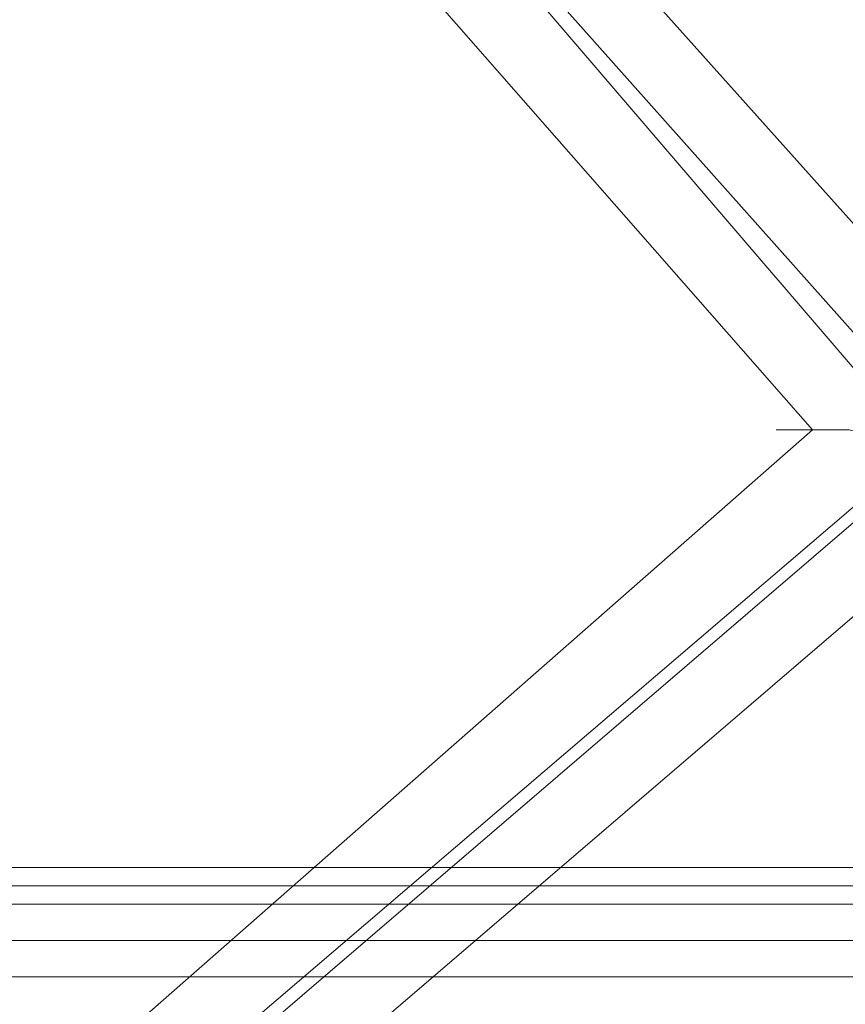
# Model space of a CAD drawing. Units: millimetres. Extents: x -469 to 4768, y -7505 to 0.
# Drawn here: x 1434 to 1483, y -3810 to -3751 of the extents above; entities that cross this region are included whole.
import ezdxf

# ---------------------------------------------------------------- set-up
doc = ezdxf.new("R2010")
doc.units = ezdxf.units.MM

# ---------------------------------------------------------------- blocks, each defined once
blk = doc.blocks.new('WMF0')
at = {"color": 7, "lineweight": 0}
for points in [[(694.9814, -498.235), (694.9814, -503.125), (816.6273, -503.125)], [(694.9814, -498.235), (694.9814, -503.125), (816.6273, -503.125)], [(694.9814, -503.125), (816.6273, -503.125), (816.6273, -498.235)], [(816.6273, -503.125), (694.9814, -503.125)], [(816.6273, -503.1854), (694.9814, -503.1854)], [(816.6273, -503.1854), (694.9814, -503.1854)], [(694.9814, -503.2458), (816.6273, -503.2458)], [(816.6273, -503.2458), (694.9814, -503.2458)], [(816.6273, -503.3665), (694.9814, -503.3665)], [(816.6273, -503.3665), (694.9814, -503.3665)], [(694.9814, -503.4872), (816.6273, -503.4872)], [(694.9814, -503.4872), (816.6273, -503.4872)]]:
    blk.add_lwpolyline(points, dxfattribs=at)
at = {"color": 53, "lineweight": 0}
for points in [[(763.6827, -501.7365), (760.7849, -498.3558)], [(760.7849, -498.3558), (763.743, -501.6761)], [(760.7849, -498.3558), (763.6827, -501.7365)], [(763.743, -501.6761), (760.7849, -498.3558)], [(763.743, -501.3139), (761.1471, -498.4161)], [(763.743, -501.3139), (761.1471, -498.4161)], [(760.7245, -498.718), (763.3205, -501.6761)], [(760.7245, -498.718), (763.3205, -501.6761)], [(763.3205, -501.6761), (760.3623, -504.272)], [(763.3205, -501.6761), (760.3623, -504.272)], [(760.3623, -504.5739), (763.6827, -501.7365)], [(763.743, -501.7365), (760.3623, -504.6343)], [(763.6827, -501.7365), (760.3623, -504.5739)], [(760.3623, -504.6343), (763.743, -501.7365)], [(760.7245, -504.6343), (763.6827, -502.0987)], [(760.7245, -504.6343), (763.6827, -502.0987)]]:
    blk.add_lwpolyline(points, dxfattribs=at)
blk.add_lwpolyline([(763.6827, -501.7365), (763.4412, -501.6761), (763.2601, -501.6761), (763.1997, -501.6761), (763.2601, -501.6761), (763.4412, -501.6761), (763.6827, -501.7365)], close=True, dxfattribs=at)

msp = doc.modelspace()

# ---------------------------------------------------------------- block references
at = {"xscale": 17.9870820047, "yscale": 17.9870820047, "zscale": 17.9870820047}
msp.add_blockref('WMF0', (-12248.763, 5248.074), dxfattribs=at)

doc.saveas('drawing.dxf')
